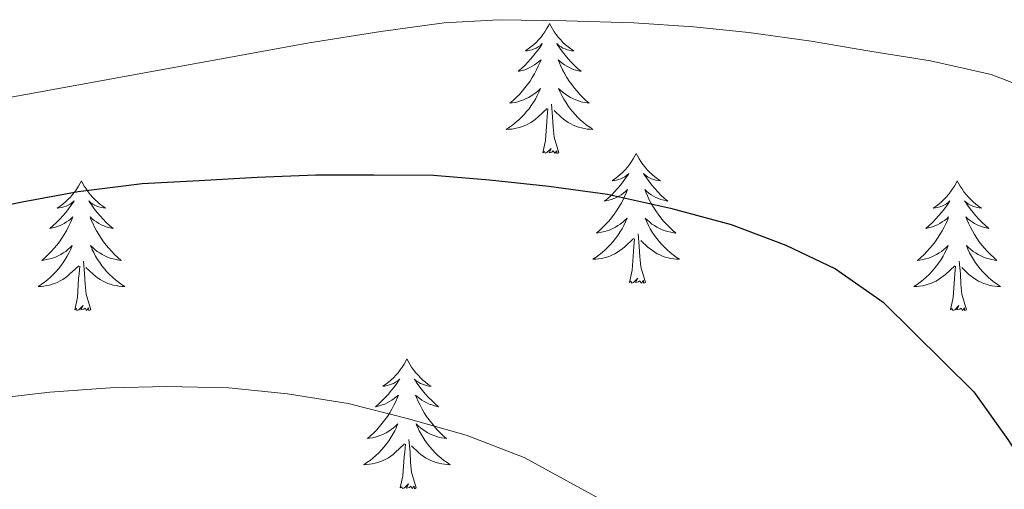
# Model space of a CAD drawing. Units: metres. Extents: x 627031 to 631541, y 4729206 to 4732259.
# Drawn here: x 628590 to 628680, y 4731346 to 4731390 of the extents above; entities that cross this region are included whole.
import ezdxf

# ---------------------------------------------------------------- set-up
doc = ezdxf.new("R2010")
doc.units = ezdxf.units.M
doc.header["$MEASUREMENT"] = 0
for name, color, linetype, lineweight in [('Level 36', 19, 'Continuous', 40), ('Level 4', 36, 'Continuous', 30), ('Level 5', 36, 'Continuous', 0)]:
    doc.layers.add(name, color=color, linetype=linetype, lineweight=lineweight)

msp = doc.modelspace()

# ---------------------------------------------------------------- linework, layer by layer
at = {"layer": 'Level 36', "color": 92, "linetype": 'Continuous', "lineweight": 0}
for points in [[(628638.27, 4731389.16), (628638.16, 4731388.95), (628638, 4731388.67), (628637.83, 4731388.4), (628637.65, 4731388.15), (628637.46, 4731387.9), (628637.25, 4731387.66), (628637.03, 4731387.43), (628636.8, 4731387.22), (628636.56, 4731387.02), (628636.31, 4731386.83), (628636.05, 4731386.65), (628636.25, 4731386.67), (628636.45, 4731386.71), (628636.65, 4731386.76), (628636.85, 4731386.83), (628637.04, 4731386.92), (628637.22, 4731387.02), (628637.39, 4731387.13), (628637.6, 4731387.32), (628637.55, 4731387.25), (628637.33, 4731386.91), (628637.08, 4731386.57), (628636.83, 4731386.25), (628636.56, 4731385.93), (628636.28, 4731385.63), (628635.99, 4731385.33), (628635.68, 4731385.05), (628635.37, 4731384.78), (628635.49, 4731384.8), (628635.74, 4731384.86), (628635.98, 4731384.93), (628636.22, 4731385.02), (628636.45, 4731385.12), (628636.67, 4731385.24), (628636.89, 4731385.37), (628637.09, 4731385.52), (628637.29, 4731385.67), (628637.48, 4731385.84), (628637.39, 4731385.62), (628637.23, 4731385.26), (628637.06, 4731384.91), (628636.88, 4731384.56), (628636.68, 4731384.22), (628636.47, 4731383.89), (628636.24, 4731383.57), (628636, 4731383.25), (628635.75, 4731382.95), (628635.49, 4731382.66), (628635.21, 4731382.38), (628634.92, 4731382.11), (628634.63, 4731381.85), (628634.82, 4731381.88), (628635.09, 4731381.92), (628635.35, 4731381.99), (628635.61, 4731382.07), (628635.87, 4731382.16), (628636.11, 4731382.27), (628636.36, 4731382.39), (628636.59, 4731382.53), (628636.81, 4731382.68), (628637.03, 4731382.84), (628637.24, 4731383.02), (628637.43, 4731383.21), (628637.29, 4731382.88)], [(628638.27, 4731389.16), (628638.38, 4731388.95), (628638.53, 4731388.67), (628638.7, 4731388.4), (628638.88, 4731388.15), (628639.08, 4731387.9), (628639.29, 4731387.66), (628639.5, 4731387.43), (628639.73, 4731387.22), (628639.97, 4731387.02), (628640.23, 4731386.83), (628640.49, 4731386.65), (628640.29, 4731386.67), (628640.08, 4731386.71), (628639.88, 4731386.76), (628639.69, 4731386.83), (628639.5, 4731386.92), (628639.32, 4731387.02), (628639.15, 4731387.13), (628638.94, 4731387.32), (628638.98, 4731387.25), (628639.21, 4731386.91), (628639.45, 4731386.57), (628639.71, 4731386.25), (628639.98, 4731385.93), (628640.26, 4731385.63), (628640.55, 4731385.33), (628640.85, 4731385.05), (628641.17, 4731384.78), (628641.04, 4731384.8), (628640.8, 4731384.86), (628640.55, 4731384.93), (628640.32, 4731385.02), (628640.09, 4731385.12), (628639.86, 4731385.24), (628639.65, 4731385.37), (628639.44, 4731385.52), (628639.24, 4731385.67), (628639.06, 4731385.84), (628639.15, 4731385.62), (628639.3, 4731385.26), (628639.47, 4731384.91), (628639.66, 4731384.56), (628639.86, 4731384.22), (628640.07, 4731383.89), (628640.3, 4731383.57), (628640.53, 4731383.25), (628640.79, 4731382.95), (628641.05, 4731382.66), (628641.33, 4731382.38), (628641.61, 4731382.11), (628641.91, 4731381.85), (628641.71, 4731381.88), (628641.45, 4731381.92), (628641.18, 4731381.99), (628640.92, 4731382.07), (628640.67, 4731382.16), (628640.42, 4731382.27), (628640.18, 4731382.39), (628639.95, 4731382.53), (628639.72, 4731382.68), (628639.51, 4731382.84), (628639.3, 4731383.02), (628639.1, 4731383.21), (628639.25, 4731382.88)], [(628637.29, 4731382.878), (628637.139, 4731382.559), (628636.969, 4731382.239), (628636.779, 4731381.939), (628636.589, 4731381.639), (628636.379, 4731381.349), (628636.149, 4731381.079), (628635.919, 4731380.809), (628635.669, 4731380.549), (628635.409, 4731380.309), (628635.149, 4731380.069), (628634.869, 4731379.849), (628634.579, 4731379.639), (628634.289, 4731379.449), (628634.549, 4731379.459), (628634.819, 4731379.479), (628635.079, 4731379.519), (628635.339, 4731379.579), (628635.589, 4731379.649), (628635.839, 4731379.739), (628636.089, 4731379.839), (628636.319, 4731379.959), (628636.549, 4731380.089), (628636.779, 4731380.229), (628636.989, 4731380.389), (628637.189, 4731380.559), (628638.039, 4731381.358)], [(628639.25, 4731382.878), (628639.4, 4731382.558), (628639.569, 4731382.238), (628639.749, 4731381.938), (628639.949, 4731381.638), (628640.159, 4731381.348), (628640.379, 4731381.078), (628640.619, 4731380.808), (628640.859, 4731380.548), (628641.119, 4731380.308), (628641.389, 4731380.068), (628641.669, 4731379.848), (628641.959, 4731379.638), (628642.249, 4731379.448), (628641.979, 4731379.458), (628641.719, 4731379.478), (628641.459, 4731379.518), (628641.199, 4731379.578), (628640.939, 4731379.648), (628640.689, 4731379.738), (628640.449, 4731379.838), (628640.209, 4731379.958), (628639.979, 4731380.088), (628639.759, 4731380.228), (628639.549, 4731380.388), (628639.339, 4731380.558), (628638.689, 4731381.178)], [(628639.12, 4731377.31), (628638.69, 4731378.75), (628638.6, 4731379.66), (628638.55, 4731380.61), (628638.45, 4731381.77)], [(628637.65, 4731377.31), (628637.89, 4731378.43), (628638.01, 4731380.17), (628638.05, 4731380.61), (628638.12, 4731381.33)], [(628639.12, 4731377.31), (628638.95, 4731377.25), (628638.93, 4731377.48), (628638.74, 4731377.26), (628638.61, 4731377.47), (628638.49, 4731377.36), (628638.22, 4731377.3), (628638.42, 4731377.7), (628638.03, 4731377.32), (628637.85, 4731377.26), (628637.81, 4731377.42), (628637.65, 4731377.31)], [(628646.23, 4731377.25), (628646.12, 4731377.03), (628645.96, 4731376.75), (628645.79, 4731376.49), (628645.61, 4731376.23), (628645.42, 4731375.98), (628645.21, 4731375.74), (628644.99, 4731375.52), (628644.76, 4731375.3), (628644.52, 4731375.1), (628644.27, 4731374.91), (628644.01, 4731374.73), (628644.21, 4731374.75), (628644.41, 4731374.79), (628644.61, 4731374.84), (628644.81, 4731374.91), (628645, 4731375), (628645.18, 4731375.1), (628645.35, 4731375.21), (628645.56, 4731375.4), (628645.51, 4731375.33), (628645.29, 4731374.99), (628645.04, 4731374.65), (628644.79, 4731374.33), (628644.52, 4731374.01), (628644.24, 4731373.71), (628643.95, 4731373.41), (628643.64, 4731373.13), (628643.33, 4731372.86), (628643.45, 4731372.88), (628643.7, 4731372.94), (628643.94, 4731373.01), (628644.18, 4731373.1), (628644.41, 4731373.2), (628644.63, 4731373.32), (628644.85, 4731373.45), (628645.05, 4731373.6), (628645.25, 4731373.75), (628645.44, 4731373.93), (628645.35, 4731373.7), (628645.19, 4731373.34), (628645.02, 4731372.99), (628644.84, 4731372.64), (628644.64, 4731372.3), (628644.43, 4731371.97), (628644.2, 4731371.65), (628643.96, 4731371.34), (628643.71, 4731371.03), (628643.45, 4731370.74), (628643.17, 4731370.46), (628642.88, 4731370.19), (628642.59, 4731369.93), (628642.78, 4731369.96), (628643.05, 4731370), (628643.31, 4731370.07), (628643.57, 4731370.15), (628643.83, 4731370.24), (628644.07, 4731370.35), (628644.32, 4731370.47), (628644.55, 4731370.61), (628644.77, 4731370.76), (628644.99, 4731370.92), (628645.2, 4731371.1), (628645.39, 4731371.29), (628645.25, 4731370.96)], [(628646.23, 4731377.25), (628646.34, 4731377.03), (628646.49, 4731376.75), (628646.66, 4731376.49), (628646.84, 4731376.23), (628647.04, 4731375.98), (628647.25, 4731375.74), (628647.46, 4731375.52), (628647.69, 4731375.3), (628647.93, 4731375.1), (628648.19, 4731374.91), (628648.45, 4731374.73), (628648.25, 4731374.75), (628648.04, 4731374.79), (628647.84, 4731374.84), (628647.65, 4731374.91), (628647.46, 4731375), (628647.28, 4731375.1), (628647.11, 4731375.21), (628646.9, 4731375.4), (628646.94, 4731375.33), (628647.17, 4731374.99), (628647.41, 4731374.65), (628647.67, 4731374.33), (628647.94, 4731374.01), (628648.22, 4731373.71), (628648.51, 4731373.41), (628648.81, 4731373.13), (628649.13, 4731372.86), (628649, 4731372.88), (628648.76, 4731372.94), (628648.51, 4731373.01), (628648.28, 4731373.1), (628648.05, 4731373.2), (628647.82, 4731373.32), (628647.61, 4731373.45), (628647.4, 4731373.6), (628647.2, 4731373.75), (628647.02, 4731373.93), (628647.11, 4731373.7), (628647.26, 4731373.34), (628647.43, 4731372.99), (628647.62, 4731372.64), (628647.82, 4731372.3), (628648.03, 4731371.97), (628648.26, 4731371.65), (628648.49, 4731371.34), (628648.75, 4731371.03), (628649.01, 4731370.74), (628649.29, 4731370.46), (628649.57, 4731370.19), (628649.87, 4731369.93), (628649.67, 4731369.96), (628649.41, 4731370), (628649.14, 4731370.07), (628648.88, 4731370.15), (628648.63, 4731370.24), (628648.38, 4731370.35), (628648.14, 4731370.47), (628647.91, 4731370.61), (628647.68, 4731370.76), (628647.47, 4731370.92), (628647.26, 4731371.1), (628647.06, 4731371.29), (628647.21, 4731370.96)], [(628595.24, 4731374.74), (628595.13, 4731374.52), (628594.97, 4731374.24), (628594.8, 4731373.98), (628594.62, 4731373.72), (628594.43, 4731373.47), (628594.22, 4731373.23), (628594, 4731373.01), (628593.77, 4731372.79), (628593.53, 4731372.59), (628593.28, 4731372.4), (628593.02, 4731372.22), (628593.22, 4731372.24), (628593.42, 4731372.28), (628593.62, 4731372.34), (628593.82, 4731372.41), (628594.01, 4731372.49), (628594.19, 4731372.59), (628594.36, 4731372.7), (628594.57, 4731372.89), (628594.53, 4731372.83), (628594.29, 4731372.48), (628594.05, 4731372.15), (628593.8, 4731371.82), (628593.53, 4731371.5), (628593.25, 4731371.2), (628592.96, 4731370.91), (628592.65, 4731370.62), (628592.34, 4731370.35), (628592.46, 4731370.37), (628592.71, 4731370.43), (628592.95, 4731370.51), (628593.19, 4731370.59), (628593.42, 4731370.7), (628593.64, 4731370.81), (628593.86, 4731370.95), (628594.07, 4731371.09), (628594.26, 4731371.25), (628594.45, 4731371.42), (628594.36, 4731371.19), (628594.21, 4731370.83), (628594.03, 4731370.48), (628593.85, 4731370.13), (628593.65, 4731369.79), (628593.44, 4731369.46), (628593.21, 4731369.14), (628592.97, 4731368.83), (628592.72, 4731368.53), (628592.46, 4731368.23), (628592.18, 4731367.95), (628591.89, 4731367.68), (628591.6, 4731367.42), (628591.79, 4731367.45), (628592.06, 4731367.5), (628592.32, 4731367.56), (628592.58, 4731367.64), (628592.84, 4731367.73), (628593.09, 4731367.84), (628593.33, 4731367.96), (628593.56, 4731368.1), (628593.79, 4731368.25), (628594, 4731368.41), (628594.21, 4731368.59), (628594.4, 4731368.78), (628594.26, 4731368.45)], [(628595.24, 4731374.74), (628595.35, 4731374.52), (628595.5, 4731374.24), (628595.67, 4731373.98), (628595.85, 4731373.72), (628596.05, 4731373.47), (628596.25, 4731373.23), (628596.47, 4731373.01), (628596.7, 4731372.79), (628596.94, 4731372.59), (628597.19, 4731372.4), (628597.45, 4731372.22), (628597.26, 4731372.24), (628597.05, 4731372.28), (628596.85, 4731372.34), (628596.66, 4731372.41), (628596.47, 4731372.49), (628596.29, 4731372.59), (628596.11, 4731372.7), (628595.91, 4731372.89), (628595.95, 4731372.83), (628596.18, 4731372.48), (628596.42, 4731372.15), (628596.68, 4731371.82), (628596.95, 4731371.5), (628597.23, 4731371.2), (628597.52, 4731370.91), (628597.82, 4731370.62), (628598.14, 4731370.35), (628598.01, 4731370.37), (628597.77, 4731370.43), (628597.52, 4731370.51), (628597.29, 4731370.59), (628597.06, 4731370.7), (628596.83, 4731370.81), (628596.62, 4731370.95), (628596.41, 4731371.09), (628596.21, 4731371.25), (628596.03, 4731371.42), (628596.11, 4731371.19), (628596.27, 4731370.83), (628596.44, 4731370.48), (628596.63, 4731370.13), (628596.83, 4731369.79), (628597.04, 4731369.46), (628597.27, 4731369.14), (628597.51, 4731368.83), (628597.76, 4731368.53), (628598.02, 4731368.23), (628598.29, 4731367.95), (628598.58, 4731367.68), (628598.88, 4731367.42), (628598.68, 4731367.45), (628598.42, 4731367.5), (628598.15, 4731367.56), (628597.89, 4731367.64), (628597.64, 4731367.73), (628597.39, 4731367.84), (628597.15, 4731367.96), (628596.92, 4731368.1), (628596.69, 4731368.25), (628596.47, 4731368.41), (628596.27, 4731368.59), (628596.07, 4731368.78), (628596.21, 4731368.45)], [(628675.74, 4731374.74), (628675.63, 4731374.52), (628675.48, 4731374.24), (628675.31, 4731373.98), (628675.13, 4731373.72), (628674.93, 4731373.47), (628674.73, 4731373.23), (628674.51, 4731373.01), (628674.28, 4731372.79), (628674.04, 4731372.59), (628673.79, 4731372.4), (628673.53, 4731372.22), (628673.73, 4731372.24), (628673.93, 4731372.28), (628674.13, 4731372.34), (628674.32, 4731372.41), (628674.51, 4731372.49), (628674.69, 4731372.59), (628674.87, 4731372.7), (628675.07, 4731372.89), (628675.03, 4731372.83), (628674.8, 4731372.48), (628674.56, 4731372.15), (628674.3, 4731371.82), (628674.03, 4731371.5), (628673.75, 4731371.2), (628673.46, 4731370.91), (628673.16, 4731370.62), (628672.85, 4731370.35), (628672.97, 4731370.37), (628673.21, 4731370.43), (628673.46, 4731370.51), (628673.69, 4731370.59), (628673.92, 4731370.7), (628674.15, 4731370.81), (628674.36, 4731370.95), (628674.57, 4731371.09), (628674.77, 4731371.25), (628674.95, 4731371.42), (628674.87, 4731371.19), (628674.71, 4731370.83), (628674.54, 4731370.48), (628674.35, 4731370.13), (628674.15, 4731369.79), (628673.94, 4731369.46), (628673.71, 4731369.14), (628673.48, 4731368.83), (628673.23, 4731368.53), (628672.96, 4731368.23), (628672.69, 4731367.95), (628672.4, 4731367.68), (628672.1, 4731367.42), (628672.3, 4731367.45), (628672.57, 4731367.5), (628672.83, 4731367.56), (628673.09, 4731367.64), (628673.34, 4731367.73), (628673.59, 4731367.84), (628673.83, 4731367.96), (628674.07, 4731368.1), (628674.29, 4731368.25), (628674.51, 4731368.41), (628674.71, 4731368.59), (628674.91, 4731368.78), (628674.77, 4731368.45)], [(628675.74, 4731374.74), (628675.85, 4731374.52), (628676.01, 4731374.24), (628676.18, 4731373.98), (628676.36, 4731373.72), (628676.55, 4731373.47), (628676.76, 4731373.23), (628676.98, 4731373.01), (628677.21, 4731372.79), (628677.45, 4731372.59), (628677.7, 4731372.4), (628677.96, 4731372.22), (628677.76, 4731372.24), (628677.56, 4731372.28), (628677.36, 4731372.34), (628677.16, 4731372.41), (628676.97, 4731372.49), (628676.79, 4731372.59), (628676.62, 4731372.7), (628676.41, 4731372.89), (628676.46, 4731372.83), (628676.69, 4731372.48), (628676.93, 4731372.15), (628677.19, 4731371.82), (628677.45, 4731371.5), (628677.73, 4731371.2), (628678.03, 4731370.91), (628678.33, 4731370.62), (628678.64, 4731370.35), (628678.52, 4731370.37), (628678.27, 4731370.43), (628678.03, 4731370.51), (628677.79, 4731370.59), (628677.56, 4731370.7), (628677.34, 4731370.81), (628677.12, 4731370.95), (628676.92, 4731371.09), (628676.72, 4731371.25), (628676.53, 4731371.42), (628676.62, 4731371.19), (628676.78, 4731370.83), (628676.95, 4731370.48), (628677.13, 4731370.13), (628677.33, 4731369.79), (628677.54, 4731369.46), (628677.77, 4731369.14), (628678.01, 4731368.83), (628678.26, 4731368.53), (628678.53, 4731368.23), (628678.8, 4731367.95), (628679.09, 4731367.68), (628679.38, 4731367.42), (628679.19, 4731367.45), (628678.92, 4731367.5), (628678.66, 4731367.56), (628678.4, 4731367.64), (628678.14, 4731367.73), (628677.9, 4731367.84), (628677.65, 4731367.96), (628677.42, 4731368.1), (628677.2, 4731368.25), (628676.98, 4731368.41), (628676.77, 4731368.59), (628676.58, 4731368.78), (628676.72, 4731368.45)], [(628645.247, 4731370.958), (628645.097, 4731370.638), (628644.927, 4731370.328), (628644.737, 4731370.018), (628644.547, 4731369.718), (628644.337, 4731369.428), (628644.107, 4731369.158), (628643.877, 4731368.888), (628643.627, 4731368.628), (628643.366, 4731368.388), (628643.106, 4731368.148), (628642.826, 4731367.929), (628642.536, 4731367.719), (628642.246, 4731367.529), (628642.506, 4731367.539), (628642.776, 4731367.559), (628643.036, 4731367.609), (628643.296, 4731367.658), (628643.546, 4731367.728), (628643.796, 4731367.818), (628644.046, 4731367.918), (628644.276, 4731368.038), (628644.506, 4731368.168), (628644.736, 4731368.318), (628644.946, 4731368.468), (628645.147, 4731368.638), (628645.997, 4731369.438)], [(628647.207, 4731370.958), (628647.357, 4731370.638), (628647.527, 4731370.328), (628647.707, 4731370.018), (628647.907, 4731369.718), (628648.117, 4731369.428), (628648.337, 4731369.158), (628648.577, 4731368.888), (628648.817, 4731368.628), (628649.077, 4731368.388), (628649.346, 4731368.148), (628649.626, 4731367.928), (628649.916, 4731367.718), (628650.206, 4731367.528), (628649.936, 4731367.538), (628649.676, 4731367.558), (628649.416, 4731367.608), (628649.156, 4731367.658), (628648.896, 4731367.728), (628648.646, 4731367.818), (628648.406, 4731367.918), (628648.166, 4731368.038), (628647.936, 4731368.168), (628647.716, 4731368.318), (628647.507, 4731368.468), (628647.297, 4731368.638), (628646.647, 4731369.258)], [(628645.61, 4731365.39), (628645.85, 4731366.51), (628645.97, 4731368.25), (628646.01, 4731368.69), (628646.08, 4731369.41)], [(628647.08, 4731365.39), (628646.65, 4731366.83), (628646.56, 4731367.74), (628646.51, 4731368.69), (628646.41, 4731369.85)], [(628594.256, 4731368.452), (628594.106, 4731368.132), (628593.936, 4731367.822), (628593.746, 4731367.512), (628593.556, 4731367.212), (628593.345, 4731366.932), (628593.115, 4731366.652), (628592.885, 4731366.382), (628592.635, 4731366.122), (628592.385, 4731365.882), (628592.115, 4731365.642), (628591.835, 4731365.422), (628591.545, 4731365.212), (628591.265, 4731365.022), (628591.525, 4731365.032), (628591.785, 4731365.062), (628592.045, 4731365.102), (628592.305, 4731365.152), (628592.555, 4731365.232), (628592.805, 4731365.312), (628593.055, 4731365.422), (628593.285, 4731365.532), (628593.515, 4731365.662), (628593.745, 4731365.812), (628593.955, 4731365.972), (628594.155, 4731366.142), (628595.005, 4731366.932)], [(628596.206, 4731368.452), (628596.366, 4731368.132), (628596.536, 4731367.822), (628596.716, 4731367.512), (628596.916, 4731367.212), (628597.125, 4731366.932), (628597.345, 4731366.652), (628597.585, 4731366.382), (628597.825, 4731366.122), (628598.085, 4731365.882), (628598.355, 4731365.642), (628598.635, 4731365.422), (628598.925, 4731365.212), (628599.215, 4731365.022), (628598.945, 4731365.032), (628598.685, 4731365.062), (628598.425, 4731365.102), (628598.165, 4731365.152), (628597.905, 4731365.232), (628597.655, 4731365.312), (628597.415, 4731365.422), (628597.175, 4731365.532), (628596.945, 4731365.662), (628596.725, 4731365.812), (628596.515, 4731365.972), (628596.305, 4731366.142), (628595.655, 4731366.762)], [(628674.767, 4731368.446), (628674.607, 4731368.126), (628674.437, 4731367.816), (628674.257, 4731367.506), (628674.057, 4731367.206), (628673.847, 4731366.926), (628673.626, 4731366.646), (628673.386, 4731366.376), (628673.146, 4731366.116), (628672.886, 4731365.876), (628672.616, 4731365.636), (628672.336, 4731365.416), (628672.046, 4731365.206), (628671.756, 4731365.017), (628672.026, 4731365.027), (628672.286, 4731365.056), (628672.546, 4731365.096), (628672.806, 4731365.146), (628673.066, 4731365.226), (628673.316, 4731365.306), (628673.556, 4731365.416), (628673.796, 4731365.526), (628674.026, 4731365.656), (628674.246, 4731365.806), (628674.456, 4731365.966), (628674.666, 4731366.136), (628675.507, 4731366.926)], [(628676.717, 4731368.446), (628676.867, 4731368.126), (628677.037, 4731367.816), (628677.227, 4731367.506), (628677.417, 4731367.206), (628677.627, 4731366.926), (628677.857, 4731366.646), (628678.086, 4731366.376), (628678.336, 4731366.116), (628678.596, 4731365.876), (628678.866, 4731365.636), (628679.136, 4731365.416), (628679.426, 4731365.206), (628679.716, 4731365.016), (628679.456, 4731365.026), (628679.186, 4731365.056), (628678.926, 4731365.096), (628678.666, 4731365.146), (628678.416, 4731365.226), (628678.166, 4731365.306), (628677.926, 4731365.416), (628677.686, 4731365.526), (628677.456, 4731365.656), (628677.226, 4731365.806), (628677.016, 4731365.966), (628676.816, 4731366.136), (628676.157, 4731366.756)], [(628596.09, 4731362.89), (628595.66, 4731364.33), (628595.57, 4731365.23), (628595.52, 4731366.18), (628595.42, 4731367.34)], [(628676.59, 4731362.89), (628676.17, 4731364.33), (628676.07, 4731365.23), (628676.03, 4731366.18), (628675.93, 4731367.34)], [(628594.62, 4731362.89), (628594.86, 4731364), (628594.98, 4731365.75), (628595.03, 4731366.18), (628595.09, 4731366.9)], [(628675.12, 4731362.89), (628675.37, 4731364), (628675.48, 4731365.75), (628675.53, 4731366.18), (628675.59, 4731366.9)], [(628647.08, 4731365.39), (628646.91, 4731365.33), (628646.89, 4731365.57), (628646.7, 4731365.34), (628646.57, 4731365.55), (628646.45, 4731365.44), (628646.18, 4731365.38), (628646.38, 4731365.78), (628645.99, 4731365.4), (628645.81, 4731365.34), (628645.77, 4731365.51), (628645.61, 4731365.39)], [(628596.09, 4731362.89), (628595.91, 4731362.82), (628595.89, 4731363.06), (628595.71, 4731362.83), (628595.58, 4731363.04), (628595.46, 4731362.93), (628595.19, 4731362.88), (628595.39, 4731363.27), (628595, 4731362.89), (628594.82, 4731362.83), (628594.77, 4731363), (628594.62, 4731362.89)], [(628676.59, 4731362.89), (628676.42, 4731362.82), (628676.4, 4731363.06), (628676.21, 4731362.83), (628676.09, 4731363.04), (628675.97, 4731362.93), (628675.7, 4731362.88), (628675.89, 4731363.27), (628675.51, 4731362.89), (628675.32, 4731362.83), (628675.28, 4731363), (628675.12, 4731362.89)], [(628625.16, 4731358.38), (628625.05, 4731358.16), (628624.89, 4731357.88), (628624.73, 4731357.62), (628624.54, 4731357.36), (628624.35, 4731357.11), (628624.14, 4731356.87), (628623.92, 4731356.65), (628623.69, 4731356.43), (628623.45, 4731356.23), (628623.2, 4731356.04), (628622.94, 4731355.86), (628623.14, 4731355.88), (628623.34, 4731355.92), (628623.54, 4731355.98), (628623.74, 4731356.05), (628623.93, 4731356.13), (628624.11, 4731356.23), (628624.28, 4731356.34), (628624.49, 4731356.53), (628624.45, 4731356.47), (628624.22, 4731356.12), (628623.97, 4731355.79), (628623.72, 4731355.46), (628623.45, 4731355.14), (628623.17, 4731354.84), (628622.88, 4731354.55), (628622.57, 4731354.26), (628622.26, 4731353.99), (628622.39, 4731354.01), (628622.63, 4731354.07), (628622.87, 4731354.15), (628623.11, 4731354.23), (628623.34, 4731354.34), (628623.56, 4731354.45), (628623.78, 4731354.59), (628623.99, 4731354.73), (628624.18, 4731354.89), (628624.37, 4731355.06), (628624.28, 4731354.83), (628624.13, 4731354.47), (628623.95, 4731354.12), (628623.77, 4731353.77), (628623.57, 4731353.43), (628623.36, 4731353.1), (628623.13, 4731352.78), (628622.89, 4731352.47), (628622.64, 4731352.17), (628622.38, 4731351.87), (628622.1, 4731351.59), (628621.81, 4731351.32), (628621.52, 4731351.06), (628621.71, 4731351.09), (628621.98, 4731351.14), (628622.24, 4731351.2), (628622.5, 4731351.28), (628622.76, 4731351.37), (628623.01, 4731351.48), (628623.25, 4731351.6), (628623.48, 4731351.74), (628623.71, 4731351.89), (628623.92, 4731352.05), (628624.13, 4731352.23), (628624.32, 4731352.42), (628624.18, 4731352.09)], [(628625.16, 4731358.38), (628625.27, 4731358.16), (628625.43, 4731357.88), (628625.59, 4731357.62), (628625.77, 4731357.36), (628625.97, 4731357.11), (628626.18, 4731356.87), (628626.39, 4731356.65), (628626.63, 4731356.43), (628626.87, 4731356.23), (628627.12, 4731356.04), (628627.38, 4731355.86), (628627.18, 4731355.88), (628626.97, 4731355.92), (628626.77, 4731355.98), (628626.58, 4731356.05), (628626.39, 4731356.13), (628626.21, 4731356.23), (628626.04, 4731356.34), (628625.83, 4731356.53), (628625.87, 4731356.47), (628626.1, 4731356.12), (628626.35, 4731355.79), (628626.6, 4731355.46), (628626.87, 4731355.14), (628627.15, 4731354.84), (628627.44, 4731354.55), (628627.74, 4731354.26), (628628.06, 4731353.99), (628627.93, 4731354.01), (628627.69, 4731354.07), (628627.45, 4731354.15), (628627.21, 4731354.23), (628626.98, 4731354.34), (628626.75, 4731354.45), (628626.54, 4731354.59), (628626.33, 4731354.73), (628626.13, 4731354.89), (628625.95, 4731355.06), (628626.04, 4731354.83), (628626.19, 4731354.47), (628626.36, 4731354.12), (628626.55, 4731353.77), (628626.75, 4731353.43), (628626.96, 4731353.1), (628627.19, 4731352.78), (628627.43, 4731352.47), (628627.68, 4731352.17), (628627.94, 4731351.87), (628628.22, 4731351.59), (628628.5, 4731351.32), (628628.8, 4731351.06), (628628.6, 4731351.09), (628628.34, 4731351.14), (628628.07, 4731351.2), (628627.81, 4731351.28), (628627.56, 4731351.37), (628627.31, 4731351.48), (628627.07, 4731351.6), (628626.84, 4731351.74), (628626.61, 4731351.89), (628626.4, 4731352.05), (628626.19, 4731352.23), (628625.99, 4731352.42), (628626.14, 4731352.09)], [(628624.183, 4731352.09), (628624.033, 4731351.77), (628623.862, 4731351.46), (628623.672, 4731351.15), (628623.482, 4731350.85), (628623.272, 4731350.57), (628623.052, 4731350.29), (628622.812, 4731350.02), (628622.562, 4731349.76), (628622.312, 4731349.521), (628622.042, 4731349.281), (628621.762, 4731349.061), (628621.472, 4731348.851), (628621.182, 4731348.661), (628621.442, 4731348.671), (628621.712, 4731348.701), (628621.972, 4731348.741), (628622.232, 4731348.791), (628622.482, 4731348.871), (628622.732, 4731348.95), (628622.982, 4731349.06), (628623.212, 4731349.17), (628623.452, 4731349.3), (628623.672, 4731349.45), (628623.882, 4731349.61), (628624.082, 4731349.78), (628624.932, 4731350.57)], [(628626.143, 4731352.09), (628626.293, 4731351.77), (628626.462, 4731351.46), (628626.642, 4731351.15), (628626.842, 4731350.85), (628627.052, 4731350.57), (628627.272, 4731350.29), (628627.512, 4731350.02), (628627.752, 4731349.76), (628628.012, 4731349.52), (628628.282, 4731349.28), (628628.562, 4731349.06), (628628.852, 4731348.85), (628629.142, 4731348.66), (628628.872, 4731348.67), (628628.612, 4731348.7), (628628.352, 4731348.74), (628628.092, 4731348.79), (628627.832, 4731348.87), (628627.592, 4731348.95), (628627.342, 4731349.06), (628627.102, 4731349.17), (628626.872, 4731349.3), (628626.652, 4731349.45), (628626.442, 4731349.61), (628626.232, 4731349.78), (628625.582, 4731350.4)], [(628626.01, 4731346.53), (628625.58, 4731347.97), (628625.49, 4731348.87), (628625.44, 4731349.82), (628625.34, 4731350.98)], [(628624.54, 4731346.53), (628624.79, 4731347.64), (628624.9, 4731349.39), (628624.95, 4731349.82), (628625.01, 4731350.54)], [(628626.01, 4731346.53), (628625.84, 4731346.46), (628625.82, 4731346.7), (628625.63, 4731346.47), (628625.51, 4731346.68), (628625.39, 4731346.57), (628625.11, 4731346.52), (628625.31, 4731346.91), (628624.93, 4731346.53), (628624.74, 4731346.47), (628624.7, 4731346.64), (628624.54, 4731346.53)]]:
    msp.add_lwpolyline(points, dxfattribs=at)
at = {"layer": 'Level 4', "color": 36, "linetype": 'Continuous', "lineweight": 30}
for points in [[(628584.186, 4731371.643, 900), (628589.787, 4731372.802, 900), (628594.947, 4731373.742, 900), (628600.817, 4731374.471, 900), (628606.047, 4731374.761, 900), (628611.377, 4731375.051, 900), (628616.768, 4731375.28, 900), (628622.158, 4731375.29, 900), (628627.608, 4731375.259, 900), (628632.738, 4731374.829, 900), (628638.188, 4731374.249, 900), (628643.588, 4731373.498, 900), (628649.377, 4731372.208, 900), (628654.957, 4731370.708, 900), (628659.987, 4731368.807, 900), (628664.536, 4731366.637, 900)], [(628664.54, 4731366.64, 900), (628668.94, 4731363.59, 900), (628677.27, 4731355.36, 900), (628680.38, 4731350.99, 900), (628683.33, 4731346.45, 900), (628686.11, 4731341.7, 900), (628689.01, 4731331.8, 900), (628689.43, 4731328.75, 900), (628688.97, 4731323.55, 900), (628688.12, 4731318.64, 900), (628686.26, 4731312.14, 900), (628684.02, 4731307.67, 900), (628680.51, 4731303.63, 900), (628677.64, 4731299.5, 900), (628675.04, 4731294.84, 900), (628674.95, 4731291.09, 900), (628676.69, 4731288.53, 900), (628680.62, 4731285.04, 900), (628693.1, 4731278.05, 900), (628703.92, 4731273.29, 900), (628728.04, 4731261.34, 900), (628739.67, 4731257, 900), (628749.93, 4731252.47, 900), (628770.53, 4731239.88, 900)]]:
    msp.add_polyline3d(points, dxfattribs=at)
at = {"layer": 'Level 5', "color": 36, "linetype": 'Continuous', "lineweight": 0}
for points in [[(628586.389, 4731381.992, 895), (628616.17, 4731387.39, 895), (628622.751, 4731388.449, 895), (628628.571, 4731389.229, 895), (628633.581, 4731389.519, 895), (628639.791, 4731389.428, 895), (628646.001, 4731389.238, 895), (628651.511, 4731388.877, 895), (628656.581, 4731388.347, 895), (628662.311, 4731387.547, 895), (628667.711, 4731386.636, 895)], [(628667.71, 4731386.64, 895), (628673.28, 4731385.73, 895), (628678.85, 4731384.49, 895), (628684.38, 4731382.39, 895), (628689.54, 4731379.62, 895), (628693.99, 4731376.79, 895), (628698.33, 4731373.2, 895), (628702.19, 4731369.65, 895), (628706.33, 4731365.62, 895), (628709.76, 4731361.74, 895), (628715.1, 4731352.66, 895), (628717.14, 4731349.04, 895), (628718.91, 4731343.82, 895)], [(628646.071, 4731343.769, 905), (628635.922, 4731349.31, 905), (628630.613, 4731351.36, 905), (628625.313, 4731352.87, 905), (628619.743, 4731354.271, 905), (628614.173, 4731355.181, 905), (628608.773, 4731355.711, 905), (628603.053, 4731355.852, 905), (628597.873, 4731355.732, 905), (628592.323, 4731355.332, 905), (628580.962, 4731353.993, 905), (628570.092, 4731352.054, 905), (628564.872, 4731351.005, 905), (628559.281, 4731349.775, 905), (628554.331, 4731348.895, 905), (628548.411, 4731347.736, 905), (628542.66, 4731346.246, 905)]]:
    msp.add_polyline3d(points, dxfattribs=at)

doc.saveas('drawing.dxf')
